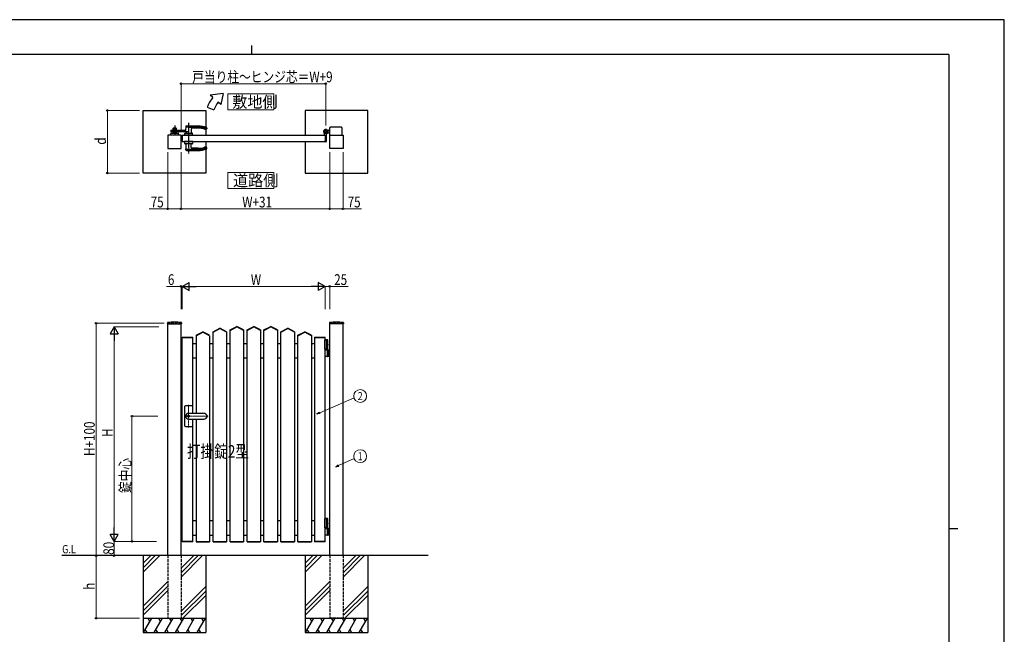
# Model space of a CAD drawing. Units: millimetres. Extents: x 0 to 8410, y 0 to 5940.
# Drawn here: x 2904 to 8410, y 2502 to 5940 of the extents above; entities that cross this region are included whole.
import ezdxf
from ezdxf.enums import TextEntityAlignment as Align

# ---------------------------------------------------------------- set-up
doc = ezdxf.new("R2010")
doc.units = ezdxf.units.MM
for name, pattern in [('YCENTER_1', [13, 10, -1, 1, -1]), ('YDOT_1', [2, 1, -1]), ('YHIDDEN_1', [4, 3, -1])]:
    doc.linetypes.add(name, pattern=pattern)
for name, color, linetype, lineweight in [('USER1', 3, 'Continuous', 13), ('YKK_A1', 4, 'Continuous', 30), ('YKK_D', 6, 'Continuous', 13), ('YKK_ZWAK', 7, 'Continuous', 30)]:
    doc.layers.add(name, color=color, linetype=linetype, lineweight=lineweight)
doc.styles.add('text-b', font='extslim2.shx', dxfattribs={"width": 0.8, "bigfont": 'extfont2.shx'})

msp = doc.modelspace()

# ---------------------------------------------------------------- linework, layer by layer
at = {"layer": 'USER1'}
for points in [[(4068.2, 5524.6), (4068.2, 5435.3), (4325.8, 5435.3), (4325.8, 5524.6), (4068.2, 5524.6)], [(4068.2, 5085.1), (4068.2, 4995.9), (4325.8, 4995.9), (4325.8, 5085.1), (4068.2, 5085.1)]]:
    msp.add_lwpolyline(points, dxfattribs=at)
at = {"layer": 'YKK_A1'}
for p, q in [((4041.4, 5527), (3968.2, 5517)), ((3983.5, 5504.2), (3968.2, 5517)), ((4041.4, 5527), (4029.5, 5465.6)), ((4029.5, 5465.6), (4014.1, 5478.5)), ((3594, 5432), (3944, 5432)), ((3594, 5082), (3594, 5432)), ((3944, 5432), (3944, 5339.6)), ((3952.2, 5450), (3989.8, 5436.4)), ((4850, 5432), (4500, 5432)), ((4500, 5432), (4500, 5294.5)), ((4850, 5082), (4850, 5432)), ((3806.5, 5294.5), (3731.5, 5294.5)), ((3731.5, 5294.5), (3731.5, 5219.5)), ((3806.5, 5219.5), (3806.5, 5294.5)), ((3812.5, 5294.5), (3812.5, 5259.5)), ((3812.5, 5294.5), (4612.5, 5294.5)), ((3944, 5327.3), (3944, 5294.5)), ((4607.5, 5295.3), (4607.5, 5304.4)), ((4612.2, 5294.8), (4608, 5294.8)), ((4612.5, 5294.5), (4612.5, 5259.5)), ((4612.5, 5294.5), (4612.5, 5259.5)), ((4617.5, 5299.6), (4617.5, 5259)), ((4622.2, 5305), (4621.2, 5303.9)), ((4621.2, 5303.9), (4622.4, 5303.2)), ((4621.4, 5305.8), (4622.2, 5305)), ((4621.9, 5306.2), (4622.7, 5305.5)), ((4622.2, 5305), (4625.1, 5307.8)), ((4623.8, 5308.1), (4624.6, 5307.4)), ((4625.1, 5307.8), (4624.2, 5308.7)), ((4625.1, 5307.8), (4626.1, 5308.9)), ((4631, 5320.5), (4625.3, 5320.5)), ((4626.1, 5308.9), (4626.9, 5307.6)), ((4631, 5308.5), (4626.3, 5308.5)), ((4631, 5320.5), (4633.5, 5323)), ((4631, 5308.5), (4633.5, 5306)), ((4638.5, 5323), (4633.5, 5323)), ((4638.5, 5306), (4633.5, 5306)), ((4637.5, 5219.5), (4637.5, 5294.5)), ((4637.5, 5294.5), (4712.5, 5294.5)), ((4638.5, 5294.5), (4638.5, 5336)), ((4703.5, 5338), (4640.5, 5338)), ((4705.5, 5336), (4705.5, 5294.5)), ((4712.5, 5294.5), (4712.5, 5219.5)), ((3812.5, 5259.5), (4612.5, 5259.5)), ((3944, 5259.5), (3944, 5226.8)), ((4500, 5259.5), (4500, 5082)), ((4607.5, 5258.7), (4607.5, 5258)), ((4612.2, 5259.2), (4608, 5259.2)), ((4615.5, 5257), (4608.5, 5257)), ((3731.5, 5219.5), (3806.5, 5219.5)), ((3944, 5214.5), (3944, 5082)), ((4712.5, 5219.5), (4637.5, 5219.5)), ((3944, 5082), (3594, 5082)), ((4500, 5082), (4850, 5082)), ((3729.7, 4244.2), (3729.4, 4239.4)), ((3808.4, 4244.2), (3808.6, 4239.4)), ((4635.7, 4244.2), (4635.4, 4239.4)), ((4714.4, 4244.2), (4714.6, 4239.4)), ((3729.9, 4238.8), (3808.1, 4238.8)), ((3731.5, 2942.3), (3731.5, 4238.8)), ((3806.5, 2942.3), (3806.5, 4238.8)), ((3890, 4174.6), (3927.5, 4194.6)), ((3890, 4172.3), (3927.5, 4192.3)), ((3965, 4174.6), (3927.5, 4194.6)), ((3965, 4172.3), (3927.5, 4192.3)), ((3985, 4194.6), (4022.5, 4214.6)), ((3985, 4192.3), (4022.5, 4212.3)), ((3985, 3020.3), (3985, 4194.6)), ((4060, 4194.6), (4022.5, 4214.6)), ((4060, 4192.3), (4022.5, 4212.3)), ((4060, 4194.6), (4060, 3020.3)), ((4080, 4204.6), (4117.5, 4224.6)), ((4080, 4202.3), (4117.5, 4222.3)), ((4080, 3020.3), (4080, 4204.6)), ((4155, 4204.6), (4117.5, 4224.6)), ((4155, 4202.3), (4117.5, 4222.3)), ((4155, 4204.6), (4155, 3020.3)), ((4175, 4204.6), (4212.5, 4224.6)), ((4175, 4202.3), (4212.5, 4222.3)), ((4175, 3020.3), (4175, 4204.6)), ((4250, 4204.6), (4212.5, 4224.6)), ((4250, 4202.3), (4212.5, 4222.3)), ((4250, 4204.6), (4250, 3020.3)), ((4270, 4204.6), (4307.5, 4224.6)), ((4270, 4202.3), (4307.5, 4222.3)), ((4270, 3020.3), (4270, 4204.6)), ((4345, 4204.6), (4307.5, 4224.6)), ((4345, 4202.3), (4307.5, 4222.3)), ((4345, 4204.6), (4345, 3020.3)), ((4365, 4194.6), (4402.5, 4214.6)), ((4365, 4192.3), (4402.5, 4212.3)), ((4365, 3020.3), (4365, 4194.6)), ((4440, 4194.6), (4402.5, 4214.6)), ((4440, 4192.3), (4402.5, 4212.3)), ((4440, 4194.6), (4440, 3020.3)), ((4460, 4174.6), (4497.5, 4194.6)), ((4460, 4172.3), (4497.5, 4192.3)), ((4535, 4174.6), (4497.5, 4194.6)), ((4535, 4172.3), (4497.5, 4192.3)), ((4714.1, 4238.8), (4635.9, 4238.8)), ((4637.5, 2942.3), (4637.5, 4238.8)), ((4712.5, 2942.3), (4712.5, 4238.8)), ((3812.5, 3019.8), (3812.5, 4164.8)), ((3812.5, 4164.8), (3872.5, 4164.8)), ((3812.5, 4162.3), (3872.5, 4162.3)), ((3872.5, 3738.8), (3872.5, 4164.8)), ((3890, 4174.6), (3890, 3738.8)), ((3965, 4172.3), (3965, 3020.3)), ((4460, 3020.3), (4460, 4174.6)), ((4535, 4174.6), (4535, 3020.3)), ((4552.5, 4164.8), (4552.5, 3019.8)), ((4552.5, 4164.8), (4612.5, 4164.8)), ((4552.5, 4162.3), (4612.5, 4162.3)), ((4627, 4147.3), (4607.5, 4147.3)), ((4607.5, 4147.3), (4607.5, 4097.3)), ((4612.5, 4147.3), (4612.5, 4164.8)), ((4625, 4150.3), (4612.5, 4150.3)), ((4627, 4148.3), (4612.5, 4148.3)), ((4617.5, 4147.3), (4617.5, 4097.3)), ((4625, 4150.3), (4627, 4148.3)), ((4627, 4094.3), (4627, 4148.3)), ((3890, 4127.3), (3872.5, 4127.3)), ((3985, 4127.3), (3965, 4127.3)), ((4080, 4127.3), (4060, 4127.3)), ((4175, 4127.3), (4155, 4127.3)), ((4270, 4127.3), (4250, 4127.3)), ((4365, 4127.3), (4345, 4127.3)), ((4460, 4127.3), (4440, 4127.3)), ((4552.5, 4127.3), (4535, 4127.3)), ((4627, 4097.3), (4607.5, 4097.3)), ((4612.5, 3147.3), (4612.5, 4097.3)), ((4612.5, 4094.3), (4637.5, 4094.3)), ((4624.7, 4122.7), (4625.3, 4122.7)), ((4624.7, 4121.9), (4625.3, 4121.9)), ((4625.3, 4057.8), (4625.3, 4092.8)), ((4625.7, 4124.4), (4626.3, 4124.4)), ((4625.7, 4120.2), (4626.3, 4120.2)), ((4631, 4094.3), (4631, 4056.3)), ((4633.5, 4094.3), (4633.5, 4056.3)), ((3890, 4047.3), (3872.5, 4047.3)), ((3985, 4047.3), (3965, 4047.3)), ((4080, 4047.3), (4060, 4047.3)), ((4175, 4047.3), (4155, 4047.3)), ((4270, 4047.3), (4250, 4047.3)), ((4365, 4047.3), (4345, 4047.3)), ((4460, 4047.3), (4440, 4047.3)), ((4552.5, 4047.3), (4535, 4047.3)), ((4637.5, 4056.3), (4612.5, 4056.3)), ((3872.5, 3019.8), (3872.5, 3705.8)), ((3890, 3705.8), (3890, 3020.3)), ((4627, 3147.3), (4607.5, 3147.3)), ((4607.5, 3147.3), (4607.5, 3097.3)), ((4625, 3150.3), (4612.5, 3150.3)), ((4627, 3148.3), (4612.5, 3148.3)), ((4617.5, 3147.3), (4617.5, 3097.3)), ((4625, 3150.3), (4627, 3148.3)), ((4627, 3097.3), (4627, 3148.3)), ((3890, 3137.3), (3872.5, 3137.3)), ((3985, 3137.3), (3965, 3137.3)), ((4080, 3137.3), (4060, 3137.3)), ((4175, 3137.3), (4155, 3137.3)), ((4270, 3137.3), (4250, 3137.3)), ((4365, 3137.3), (4345, 3137.3)), ((4460, 3137.3), (4440, 3137.3)), ((4552.5, 3137.3), (4535, 3137.3)), ((4627, 3097.3), (4607.5, 3097.3)), ((4627, 3097.3), (4612.5, 3097.3)), ((4612.5, 3019.8), (4612.5, 3097.3)), ((4627, 3094.3), (4612.5, 3094.3)), ((4612.5, 3094.3), (4637.5, 3094.3)), ((4624.7, 3122.7), (4625.3, 3122.7)), ((4624.7, 3121.9), (4625.3, 3121.9)), ((4625.3, 3057.8), (4625.3, 3092.8)), ((4625.7, 3124.4), (4626.3, 3124.4)), ((4625.7, 3120.2), (4626.3, 3120.2)), ((4627, 3097.3), (4627, 3094.3)), ((4631, 3094.3), (4631, 3056.3)), ((4633.5, 3094.3), (4633.5, 3056.3)), ((3872.5, 3057.3), (3890, 3057.3)), ((3965, 3057.3), (3985, 3057.3)), ((4060, 3057.3), (4080, 3057.3)), ((4155, 3057.3), (4175, 3057.3)), ((4250, 3057.3), (4270, 3057.3)), ((4345, 3057.3), (4365, 3057.3)), ((4440, 3057.3), (4460, 3057.3)), ((4535, 3057.3), (4552.5, 3057.3)), ((4637.5, 3056.3), (4612.5, 3056.3)), ((3872.5, 3022.3), (3812.5, 3022.3)), ((3872.5, 3019.8), (3812.5, 3019.8)), ((3890, 3022.3), (3965, 3022.3)), ((3890, 3020.3), (3965, 3020.3)), ((3985, 3022.3), (4060, 3022.3)), ((3985, 3020.3), (4060, 3020.3)), ((4080, 3022.3), (4155, 3022.3)), ((4080, 3020.3), (4155, 3020.3)), ((4175, 3022.3), (4250, 3022.3)), ((4175, 3020.3), (4250, 3020.3)), ((4270, 3022.3), (4345, 3022.3)), ((4270, 3020.3), (4345, 3020.3)), ((4365, 3022.3), (4440, 3022.3)), ((4365, 3020.3), (4440, 3020.3)), ((4460, 3022.3), (4535, 3022.3)), ((4460, 3020.3), (4535, 3020.3)), ((4612.5, 3022.3), (4552.5, 3022.3)), ((4612.5, 3019.8), (4552.5, 3019.8)), ((5187.5, 2942.3), (3139, 2942.3)), ((3594, 2942.3), (3594, 2512.3)), ((3636.8, 2942.3), (3594, 2899.5)), ((3661.8, 2942.3), (3594, 2874.5)), ((3686.8, 2942.3), (3594, 2849.5)), ((3876.8, 2942.3), (3806.5, 2872)), ((3901.8, 2942.3), (3806.5, 2847)), ((3926.8, 2942.3), (3806.5, 2822)), ((3944, 2942.3), (3944, 2512.3)), ((4500, 2942.3), (4500, 2512.3)), ((4542.8, 2942.3), (4500, 2899.5)), ((4567.8, 2942.3), (4500, 2874.5)), ((4592.8, 2942.3), (4500, 2849.5)), ((4782.8, 2942.3), (4712.5, 2872)), ((4807.8, 2942.3), (4712.5, 2847)), ((4832.8, 2942.3), (4712.5, 2822)), ((4850, 2942.3), (4850, 2512.3)), ((3731.5, 2797), (3594, 2659.5)), ((3731.5, 2772), (3594, 2634.5)), ((3806.5, 2632), (3944, 2769.5)), ((4637.5, 2797), (4500, 2659.5)), ((4637.5, 2772), (4500, 2634.5)), ((4712.5, 2632), (4850, 2769.5)), ((3594, 2609.5), (3731.5, 2747)), ((3944, 2744.5), (3806.5, 2607)), ((3944, 2719.5), (3816.8, 2592.3)), ((4500, 2609.5), (4637.5, 2747)), ((4850, 2744.5), (4712.5, 2607)), ((4850, 2719.5), (4722.8, 2592.3)), ((3594, 2592.3), (3944, 2592.3)), ((3640.2, 2592.3), (3594, 2512.3)), ((3620.2, 2592.3), (3630.2, 2575)), ((3700.2, 2592.3), (3654, 2512.3)), ((3680.2, 2592.3), (3690.2, 2575)), ((3760.2, 2592.3), (3714, 2512.3)), ((3740.2, 2592.3), (3750.2, 2575)), ((3820.2, 2592.3), (3774, 2512.3)), ((3800.2, 2592.3), (3810.2, 2575)), ((3880.2, 2592.3), (3834, 2512.3)), ((3860.2, 2592.3), (3870.2, 2575)), ((3940.2, 2592.3), (3894, 2512.3)), ((3920.2, 2592.3), (3930.2, 2575)), ((4500, 2592.3), (4850, 2592.3)), ((4546.2, 2592.3), (4500, 2512.3)), ((4526.2, 2592.3), (4536.2, 2575)), ((4606.2, 2592.3), (4560, 2512.3)), ((4586.2, 2592.3), (4596.2, 2575)), ((4666.2, 2592.3), (4620, 2512.3)), ((4646.2, 2592.3), (4656.2, 2575)), ((4726.2, 2592.3), (4680, 2512.3)), ((4706.2, 2592.3), (4716.2, 2575)), ((4786.2, 2592.3), (4740, 2512.3)), ((4766.2, 2592.3), (4776.2, 2575)), ((4846.2, 2592.3), (4800, 2512.3)), ((4826.2, 2592.3), (4836.2, 2575)), ((3594, 2512.3), (3944, 2512.3)), ((3604, 2529.7), (3614, 2512.3)), ((3664, 2529.7), (3674, 2512.3)), ((3724, 2529.7), (3734, 2512.3)), ((3784, 2529.7), (3794, 2512.3)), ((3844, 2529.7), (3854, 2512.3)), ((3904, 2529.7), (3914, 2512.3)), ((4500, 2512.3), (4850, 2512.3)), ((4510, 2529.7), (4520, 2512.3)), ((4570, 2529.7), (4580, 2512.3)), ((4630, 2529.7), (4640, 2512.3)), ((4690, 2529.7), (4700, 2512.3)), ((4750, 2529.7), (4760, 2512.3)), ((4810, 2529.7), (4820, 2512.3))]:
    msp.add_line(p, q, dxfattribs=at)
at = {"layer": 'YKK_A1', "linetype": 'YCENTER_1'}
for p, q in [((3770.6, 5347.5), (3770.6, 5292.5)), ((3848.6, 5362.5), (3848.6, 5191.5)), ((4602.5, 5314.5), (4628.5, 5314.5)), ((4615.5, 5301.5), (4615.5, 5327.5)), ((4627.1, 5303), (4617, 5313.1))]:
    msp.add_line(p, q, dxfattribs=at)
at = {"layer": 'YKK_A1', "ltscale": 0.5}
for p, q in [((3832.1, 5341.5), (3831.1, 5322)), ((3832.1, 5341.5), (3902.1, 5341.5)), ((3836.1, 5345.5), (3902.1, 5345.5)), ((3836.1, 5345.5), (3843.3, 5345.5)), ((3748.1, 5294.5), (3748.8, 5303.7)), ((3793.1, 5294.5), (3748.1, 5294.5)), ((3748.6, 5322), (3834.1, 5322)), ((3748.6, 5322), (3749.1, 5312)), ((3843.8, 5312), (3749.1, 5312)), ((3750.8, 5305.5), (3790.5, 5305.5)), ((3761.6, 5322), (3761.6, 5334)), ((3761.6, 5329), (3766.6, 5329)), ((3766.6, 5323.5), (3761.6, 5323.5)), ((3761.6, 5305.5), (3761.6, 5312)), ((3766.6, 5309.5), (3761.6, 5309.5)), ((3779.6, 5305.5), (3761.6, 5305.5)), ((3762.6, 5335), (3778.6, 5335)), ((3774.6, 5332), (3766.6, 5332)), ((3766.6, 5332), (3766.6, 5322)), ((3766.6, 5312), (3766.6, 5305.5)), ((3766.7, 5331.5), (3774.5, 5331.5)), ((3766.7, 5322), (3766.7, 5331.5)), ((3766.7, 5327.7), (3774.5, 5327.7)), ((3766.7, 5323.5), (3774.5, 5323.5)), ((3766.7, 5305.5), (3766.7, 5312)), ((3766.7, 5311.5), (3774.5, 5311.5)), ((3766.7, 5306), (3774.5, 5306)), ((3774.5, 5331.5), (3774.5, 5322)), ((3774.5, 5312), (3774.5, 5305.5)), ((3774.6, 5332), (3774.6, 5322)), ((3774.6, 5329), (3779.6, 5329)), ((3779.6, 5323.5), (3774.6, 5323.5)), ((3774.6, 5312), (3774.6, 5305.5)), ((3779.6, 5309.5), (3774.6, 5309.5)), ((3779.6, 5334), (3779.6, 5322)), ((3779.6, 5312), (3779.6, 5305.5)), ((3793.1, 5294.5), (3792.5, 5303.7)), ((3826.1, 5294.5), (3826.8, 5303.7)), ((3871.1, 5294.5), (3826.1, 5294.5)), ((3828.8, 5305.5), (3868.5, 5305.5)), ((3834.2, 5312), (3834.4, 5305.5)), ((3834.2, 5312), (3834.4, 5305.5)), ((3848.6, 5338.5), (3902.1, 5338.5)), ((3863.3, 5328.6), (3862.9, 5305.5)), ((3902.1, 5333.5), (3868.3, 5333.5)), ((3871.1, 5294.5), (3870.5, 5303.7)), ((3950.8, 5331.8), (3949.7, 5329)), ((3950.7, 5333.6), (3950.8, 5331.8)), ((3827, 5247.4), (3826.1, 5259.5)), ((3871.1, 5259.5), (3826.1, 5259.5)), ((3868.3, 5245.5), (3829, 5245.5)), ((3833.9, 5221.6), (3834.4, 5245.5)), ((3863.2, 5225.5), (3862.9, 5245.5)), ((3871.1, 5259.5), (3870.3, 5247.4)), ((3832.1, 5212.5), (3832.3, 5215.5)), ((3832.1, 5212.5), (3902.1, 5212.5)), ((3832.3, 5215.5), (3902.1, 5215.5)), ((3836.1, 5208.5), (3902.1, 5208.5)), ((3902.1, 5220.5), (3868.2, 5220.5)), ((3950.8, 5222.3), (3949.7, 5225.1)), ((3950.7, 5220.5), (3950.8, 5222.3)), ((3826.1, 3775.8), (3826.1, 3668.8)), ((3867.1, 3779.8), (3830.1, 3779.8)), ((3871.1, 3738.8), (3871.1, 3775.8)), ((3848.6, 3738.8), (3927.1, 3738.8)), ((3848.6, 3705.8), (3927.1, 3705.8)), ((3871.1, 3668.8), (3871.1, 3705.8)), ((3830.1, 3664.8), (3867.1, 3664.8))]:
    msp.add_line(p, q, dxfattribs=at)
at = {"layer": 'YKK_A1', "linetype": 'YDOT_1'}
for p, q in [((3843.9, 5341.5), (3853.4, 5341.5)), ((3843.9, 5212.5), (3853.4, 5212.5))]:
    msp.add_line(p, q, dxfattribs=at)
at = {"layer": 'YKK_A1', "linetype": 'YHIDDEN_1'}
for p, q in [((4620.8, 5312.1), (4618, 5309.2)), ((4618, 5309.2), (4621.4, 5305.8)), ((4618.5, 5309.7), (4621.9, 5306.2)), ((4620.4, 5311.6), (4623.8, 5308.1)), ((4624.2, 5308.7), (4620.8, 5312.1)), ((4623.1, 5305.3), (4623.5, 5306.6)), ((4623.8, 5303.3), (4623.1, 5305.3)), ((4624.8, 5306.9), (4623.5, 5306.6)), ((4626.8, 5306.2), (4624.8, 5306.9))]:
    msp.add_line(p, q, dxfattribs=at)
at = {"layer": 'YKK_A1', "linetype": 'YHIDDEN_1', "ltscale": 5}
for p, q in [((3731.5, 4242.3), (3806.5, 4242.3)), ((3731.5, 4242.3), (3731.5, 4238.8)), ((3806.5, 4242.3), (3806.5, 4238.8)), ((4712.5, 4242.3), (4637.5, 4242.3)), ((4637.5, 4242.3), (4637.5, 4238.8)), ((4712.5, 4242.3), (4712.5, 4238.8)), ((3731.5, 2942.3), (3731.5, 2592.3)), ((3806.5, 2942.3), (3806.5, 2592.3)), ((4637.5, 2942.3), (4637.5, 2592.3)), ((4712.5, 2942.3), (4712.5, 2592.3)), ((3731.5, 2592.3), (3806.5, 2592.3)), ((4712.5, 2592.3), (4637.5, 2592.3))]:
    msp.add_line(p, q, dxfattribs=at)
at = {"layer": 'YKK_A1', "linetype": 'YCENTER_1', "lineweight": 13}
for p, q in [((3848.6, 3785.5), (3848.6, 3659.2)), ((3957.4, 3722.3), (3824, 3722.3))]:
    msp.add_line(p, q, dxfattribs=at)
at = {"layer": 'YKK_A1'}
for radius in [11.5, 10.3]:
    msp.add_circle((4615.5, 5314.5), radius, dxfattribs=at)
at = {"layer": 'YKK_A1', "ltscale": 0.5}
for radius in [5.25, 4.75]:
    msp.add_circle((3848.6, 3722.3), radius, dxfattribs=at)
at = {"layer": 'YKK_A1'}
for centre, radius, start, end in [((4121.4, 5388.5), 180, 140, 160), ((4121.4, 5388.5), 140, 140, 160), ((4615.5, 5314.5), 11.5, 295.1028, 218.0123), ((4602.5, 5304.4), 5, 0, 38.0123), ((4608, 5295.3), 0.5, 180, 270), ((4612.2, 5294.5), 0.3, 0, 90), ((4622.5, 5299.6), 5, 115.1028, 180), ((4623.1, 5304.3), 1.3, 240, 300.9647), ((4619.1, 5310.9), 9, 300.9647, 329.0353), ((4625.7, 5307), 1.3, 329.0353, 30), ((4640.5, 5336), 2, 90, 180), ((4703.5, 5336), 2, 0, 90), ((4608, 5258.7), 0.5, 90, 180), ((4608.5, 5258), 1, 180, 270), ((4612.2, 5259.5), 0.3, 270, 0), ((4615.5, 5259), 2, 270, 0), ((3731.7, 4244.1), 2, 96.7445, 177), ((3769, 3928.3), 320, 83.2555, 96.7445), ((3806.4, 4244.1), 2, 3, 83.2555), ((4637.7, 4244.1), 2, 96.7445, 177), ((4675, 3928.3), 320, 83.2555, 96.7445), ((4712.4, 4244.1), 2, 3, 83.2555), ((3729.9, 4239.3), 0.5, 177, 270), ((3808.1, 4239.3), 0.5, 270, 3), ((4635.9, 4239.3), 0.5, 177, 270), ((4714.1, 4239.3), 0.5, 270, 3), ((4623.8, 4092.8), 1.5, 0, 90), ((4623.8, 4057.8), 1.5, 270, 0), ((4623.8, 3092.8), 1.5, 0, 90), ((4623.8, 3057.8), 1.5, 270, 0)]:
    msp.add_arc(centre, radius, start, end, dxfattribs=at)
at = {"layer": 'YKK_A1', "ltscale": 0.5}
for centre, radius, start, end in [((3836.1, 5341.5), 4, 90, 180), ((3902.1, 5215.5), 130, 69.2991, 90), ((3902.1, 5215.5), 126, 67.2969, 90), ((3750.8, 5303.5), 2, 90, 176), ((3762.6, 5334), 1, 90, 180), ((3778.6, 5334), 1, 0, 90), ((3790.5, 5303.5), 2, 4, 90), ((3828.8, 5303.5), 2, 90, 176), ((3868.3, 5328.5), 5, 90, 179), ((3868.5, 5303.5), 2, 4, 90), ((3902.1, 5215.5), 123, 67.2309, 90), ((3902.1, 5215.5), 118, 72.2409, 90), ((3942.7, 5342.2), 15, 252.2409, 297.9746), ((3946.7, 5333.4), 4, 3, 69.2991), ((3829, 5247.5), 2, 184, 270), ((3868.3, 5247.5), 2, 270, 356), ((3836.1, 5212.5), 4, 180, 270), ((3821.4, 5221.8), 12.5, 330.1499, 359), ((3868.2, 5225.5), 5, 181, 270), ((3902.1, 5338.5), 118, 270, 287.7591), ((3902.1, 5338.5), 123, 270, 292.7691), ((3902.1, 5338.5), 126, 270, 292.7031), ((3902.1, 5338.5), 130, 270, 290.7009), ((3942.7, 5211.9), 15, 62.0254, 107.7591), ((3946.7, 5220.7), 4, 290.7009, 357), ((3830.1, 3775.8), 4, 90, 180), ((3867.1, 3775.8), 4, 0, 90), ((3848.6, 3722.3), 16.5, 90, 270), ((3830.1, 3668.8), 4, 180, 270), ((3867.1, 3668.8), 4, 270, 0)]:
    msp.add_arc(centre, radius, start, end, dxfattribs=at)
at = {"layer": 'YKK_A1', "extrusion": (0, 0, -1)}
for centre in [(4624.4, 4122.3), (4624.4, 3122.3)]:
    msp.add_ellipse(centre, major_axis=(0, -3.5), ratio=0.707107, dxfattribs=at)
for centre, start_param, end_param in [((4618.3, 4122.3), 1.524113, 1.61748), ((4619.5, 4122.3), 1.335292, 1.430335), ((4619.5, 4122.3), 1.711258, 1.806301), ((4620.1, 4122.3), 1.335292, 1.430335), ((4620.1, 4122.3), 1.711258, 1.806301), ((4618.3, 3122.3), 1.524113, 1.61748), ((4619.5, 3122.3), 1.335292, 1.430335), ((4619.5, 3122.3), 1.711258, 1.806301), ((4620.1, 3122.3), 1.335292, 1.430335), ((4620.1, 3122.3), 1.711258, 1.806301)]:
    msp.add_ellipse(centre, major_axis=(0, 9), ratio=0.707107, start_param=start_param, end_param=end_param, dxfattribs=at)
at = {"layer": 'YKK_A1', "ltscale": 0.5}
msp.add_ellipse((3927.1, 3722.3), major_axis=(-25, 0), ratio=0.66, start_param=1.570796, end_param=4.712389, dxfattribs=at)
at = {"layer": 'YKK_A1'}
for points, knots in [([(4625.3, 4122.7), (4625.3, 4122.8), (4625.4, 4122.8), (4625.5, 4122.8), (4625.6, 4122.9), (4625.7, 4123), (4625.8, 4123.1), (4625.8, 4123.3), (4625.8, 4123.4), (4625.8, 4123.5), (4625.8, 4123.6)], [0, 0, 0, 0, 0.116458, 0.236113, 0.362305, 0.496955, 0.64059, 0.792617, 0.951605, 1.115527, 1.115527, 1.115527, 1.115527]), ([(4625.8, 4121.1), (4625.8, 4121.1), (4625.8, 4121.2), (4625.8, 4121.4), (4625.8, 4121.5), (4625.7, 4121.7), (4625.6, 4121.8), (4625.5, 4121.8), (4625.4, 4121.9), (4625.3, 4121.9), (4625.3, 4121.9)], [0, 0, 0, 0, 0.163922, 0.32291, 0.474935, 0.618569, 0.753217, 0.879409, 0.999064, 1.115521, 1.115521, 1.115521, 1.115521]), ([(4626.4, 4123.6), (4626.4, 4123.5), (4626.5, 4123.4), (4626.5, 4123.3), (4626.6, 4123.1), (4626.6, 4123), (4626.7, 4122.9), (4626.8, 4122.9), (4626.8, 4122.8)], [0, 0, 0, 0, 0.1660377, 0.3303258, 0.4893576, 0.640337, 0.7815789, 0.8599587, 0.8599587, 0.8599587, 0.8599587]), ([(4626.8, 4121.8), (4626.8, 4121.8), (4626.7, 4121.8), (4626.6, 4121.7), (4626.6, 4121.5), (4626.5, 4121.4), (4626.5, 4121.2), (4626.4, 4121.1), (4626.4, 4121.1)], [0, 0, 0, 0, 0.0783682, 0.2196115, 0.3705927, 0.529626, 0.6939153, 0.8599535, 0.8599535, 0.8599535, 0.8599535]), ([(4625.3, 3122.7), (4625.3, 3122.8), (4625.4, 3122.8), (4625.5, 3122.8), (4625.6, 3122.9), (4625.7, 3123), (4625.8, 3123.1), (4625.8, 3123.3), (4625.8, 3123.4), (4625.8, 3123.5), (4625.8, 3123.6)], [0, 0, 0, 0, 0.116458, 0.236113, 0.362305, 0.496955, 0.64059, 0.792617, 0.951605, 1.115527, 1.115527, 1.115527, 1.115527]), ([(4625.8, 3121.1), (4625.8, 3121.1), (4625.8, 3121.2), (4625.8, 3121.4), (4625.8, 3121.5), (4625.7, 3121.7), (4625.6, 3121.8), (4625.5, 3121.8), (4625.4, 3121.9), (4625.3, 3121.9), (4625.3, 3121.9)], [0, 0, 0, 0, 0.163922, 0.32291, 0.474935, 0.618569, 0.753217, 0.879409, 0.999064, 1.115521, 1.115521, 1.115521, 1.115521]), ([(4626.4, 3123.6), (4626.4, 3123.5), (4626.5, 3123.4), (4626.5, 3123.3), (4626.6, 3123.1), (4626.6, 3123), (4626.7, 3122.9), (4626.8, 3122.9), (4626.8, 3122.8)], [0, 0, 0, 0, 0.1660377, 0.3303258, 0.4893576, 0.640337, 0.7815789, 0.8599587, 0.8599587, 0.8599587, 0.8599587]), ([(4626.8, 3121.8), (4626.8, 3121.8), (4626.7, 3121.8), (4626.6, 3121.7), (4626.6, 3121.5), (4626.5, 3121.4), (4626.5, 3121.2), (4626.4, 3121.1), (4626.4, 3121.1)], [0, 0, 0, 0, 0.0783682, 0.2196115, 0.3705927, 0.529626, 0.6939153, 0.8599535, 0.8599535, 0.8599535, 0.8599535])]:
    msp.add_open_spline(points, degree=3, knots=knots, dxfattribs=at)
at = {"layer": 'YKK_D'}
for p, q in [((3806.5, 5314.5), (3806.5, 5583)), ((3806.5, 5582), (4615.5, 5582)), ((4615.5, 5347.5), (4615.5, 5583)), ((3574, 5432), (3393, 5432)), ((3394, 5432), (3394, 5082)), ((3731.5, 5199.5), (3731.5, 4881)), ((3806.5, 5199.5), (3806.5, 4881)), ((3806.5, 5199.5), (3806.5, 4881)), ((4637.5, 5199.5), (4637.5, 4881)), ((4637.5, 5199.5), (4637.5, 4881)), ((4712.5, 5199.5), (4712.5, 4881)), ((3574, 5082), (3393, 5082)), ((3731.5, 4882), (3628.1, 4882)), ((3806.5, 4882), (3731.5, 4882)), ((3806.5, 4882), (4637.5, 4882)), ((4637.5, 4882), (4712.5, 4882)), ((4712.5, 4882), (4815.9, 4882)), ((3806.5, 4448.3), (3724.5, 4448.3)), ((3806.5, 4320.4), (3806.5, 4449.3)), ((3812.5, 4448.3), (3806.5, 4448.3)), ((3812.5, 4320.4), (3812.5, 4449.3)), ((3812.5, 4320.4), (3812.5, 4449.3)), ((3812.5, 4448.3), (3829.5, 4448.3)), ((3857.5, 4448.3), (4567.5, 4448.3)), ((4612.5, 4320.4), (4612.5, 4449.3)), ((4612.5, 4320.4), (4612.5, 4449.3)), ((4612.5, 4448.3), (4637.5, 4448.3)), ((4637.5, 4320.4), (4637.5, 4449.3)), ((4637.5, 4448.3), (4740.9, 4448.3)), ((3711.5, 4242.3), (3330.5, 4242.3)), ((3331.5, 4242.3), (3331.5, 2942.3)), ((3681.5, 4222.3), (3430.5, 4222.3)), ((3431.5, 4177.3), (3431.5, 3067.3)), ((4581.4, 3741.5), (4773.5, 3824.7)), ((3676.4, 3722.3), (3530.5, 3722.3)), ((3531.5, 3722.3), (3531.5, 3022.3)), ((4686.3, 3445.7), (4774.4, 3485.6)), ((3669, 3022.3), (3430.5, 3022.3)), ((3669, 3022.3), (3430.5, 3022.3)), ((3431.5, 3022.3), (3431.5, 2942.3)), ((3669, 3022.3), (3530.5, 3022.3)), ((3574, 2942.3), (3330.5, 2942.3)), ((3581.9, 2942.3), (3330.5, 2942.3)), ((3331.5, 2592.3), (3331.5, 2942.3)), ((3451.5, 2942.3), (3432.5, 2942.3)), ((3574, 2592.3), (3330.5, 2592.3))]:
    msp.add_line(p, q, dxfattribs=at)
at = {"layer": 'YKK_D', "lineweight": -2}
for p, q in [((3812.5, 4448.3), (3851.5, 4470.8)), ((3851.5, 4425.8), (3851.5, 4470.8)), ((4612.5, 4448.3), (4573.5, 4470.8)), ((4573.5, 4470.8), (4573.5, 4425.8)), ((3812.5, 4448.3), (3851.5, 4425.8)), ((3812.5, 4448.3), (3890.5, 4448.3)), ((4612.5, 4448.3), (4534.6, 4448.3)), ((4612.5, 4448.3), (4573.5, 4425.8)), ((3431.5, 4222.3), (3409, 4183.4)), ((3431.5, 4222.3), (3454, 4183.4)), ((3431.5, 4222.3), (3431.5, 4144.4)), ((3409, 4183.4), (3454, 4183.4)), ((3431.5, 3022.3), (3431.5, 3100.3)), ((3431.5, 3022.3), (3409, 3061.3)), ((3454, 3061.3), (3409, 3061.3)), ((3431.5, 3022.3), (3454, 3061.3))]:
    msp.add_line(p, q, dxfattribs=at)
at = {"layer": 'YKK_D', "linetype": 'ByBlock', "lineweight": -2}
for p, q in [((4565.8, 3734.8), (4579.6, 3745.7)), ((4565.8, 3734.8), (4581.4, 3741.5)), ((4583.2, 3737.4), (4565.8, 3734.8)), ((4670.8, 3438.7), (4684.4, 3449.9)), ((4670.8, 3438.7), (4686.3, 3445.7)), ((4688.2, 3441.6), (4670.8, 3438.7))]:
    msp.add_line(p, q, dxfattribs=at)
for centre in [(3806.5, 5582), (4615.5, 5582), (3394, 5432), (3394, 5082), (3731.5, 4882), (3806.5, 4882), (3806.5, 4882), (4637.5, 4882), (4637.5, 4882), (4712.5, 4882), (3806.5, 4448.3), (4637.5, 4448.3), (3331.5, 4242.3), (3531.5, 3722.3), (3531.5, 3022.3), (3331.5, 2942.3), (3331.5, 2942.3), (3431.5, 2942.3), (3331.5, 2592.3)]:
    msp.add_circle(centre, 4.25, dxfattribs=at)
at = {"layer": 'YKK_D'}
for centre in [(4808, 3835), (4808, 3498.6)]:
    msp.add_circle(centre, 36, dxfattribs=at)
at = {"layer": 'YKK_ZWAK'}
for p, q in [((8410, 5940), (0, 5940)), ((8410, 0), (8410, 5940)), ((4200, 5795), (4200, 5745)), ((8100, 5745), (300, 5745)), ((8100, 5745), (8100, 445)), ((8100, 3095), (8150, 3095))]:
    msp.add_line(p, q, dxfattribs=at)

# ---------------------------------------------------------------- texts
at = {"layer": 'USER1', "style": 'text-b'}
for s, height, width, p in [('敷地側', 63.75, 0.970588, (4092.6, 5448.1)), ('道路側', 63.75, 0.970588, (4096.9, 5008.6)), ('打掛錠2型', 70, 0.8, (3838.7, 3490)), ('G.L', 46.36, 0.8, (3141.3, 2955.2))]:
    msp.add_text(s, height=height, dxfattribs=dict(at, width=width)).set_placement(p)
at = {"layer": 'YKK_D', "style": 'text-b', "width": 0.8}
for s, p in [('戸当り柱～ヒンジ芯＝W+9', (3868.6, 5590)), ('75', (3636.1, 4890)), ('W+31', (4148.4, 4890)), ('75', (4737.5, 4890)), ('6', (3732.5, 4456.3)), ('W', (4196.5, 4456.3)), ('25', (4662.5, 4456.3))]:
    msp.add_text(s, height=60, dxfattribs=at).set_placement(p)
for s, p in [('d', (3386, 5241)), ('H+100', (3323.5, 3499.5)), ('H', (3423.5, 3606.3)), ('錠中心', (3523.5, 3292.3)), ('80', (3431.5, 2947.1)), ('h', (3323.5, 2751.3))]:
    msp.add_text(s, height=60, rotation=90, dxfattribs=at).set_placement(p)
for s, p in [('2', (4808, 3835)), ('1', (4808, 3498.6))]:
    msp.add_text(s, height=45, dxfattribs=at).set_placement(p, align=Align.MIDDLE_CENTER)

doc.saveas('drawing.dxf')
